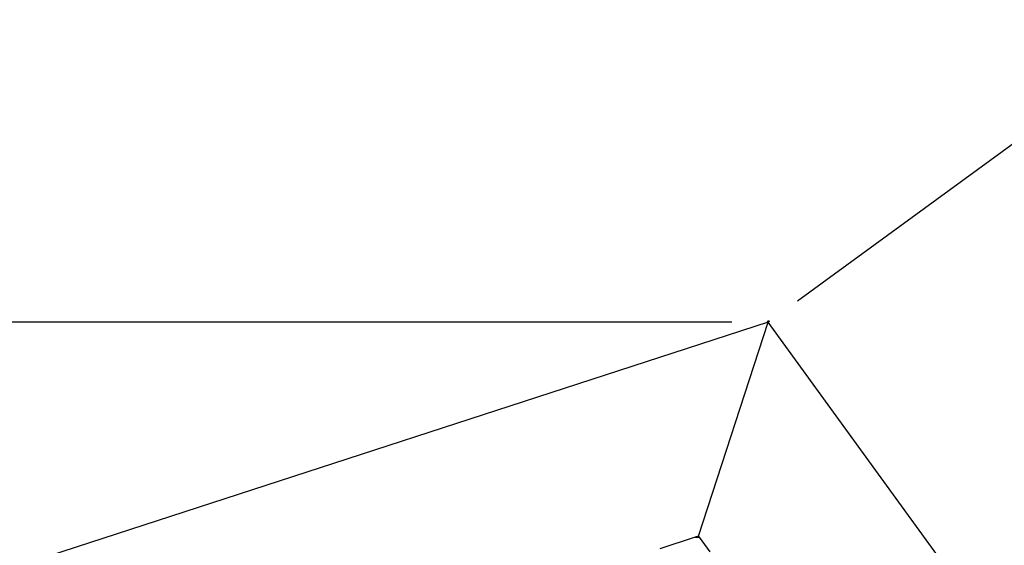
# Model space of a CAD drawing. Units: millimetres. Extents: x -5503 to 5502, y -7675 to 7677.
# Drawn here: x -687 to 666, y 485 to 1207 of the extents above; entities that cross this region are included whole.
import ezdxf

# ---------------------------------------------------------------- set-up
doc = ezdxf.new("R2010")
doc.units = ezdxf.units.MM
doc.styles.add('arial', font='arial.ttf')
doc.dimstyles.new('IS_1-50(mm)', dxfattribs={"dimtxt": 100, "dimasz": 100, "dimexe": 10, "dimexo": 50, "dimgap": 10, "dimtad": 1, "dimdec": 0, "dimrnd": 0.5, "dimzin": 0, "dimtxsty": 'arial', "dimcen": 50, "dimclrd": 256, "dimclre": 256, "dimclrt": 256, "dimadec": 1, "dimazin": 0, "dimtfac": 1, "dimtdec": 0, "dimtmove": 0, "dimatfit": 3, "dimfxl": 1, "dimtolj": 1, "dimtzin": 0, "dimlwd": -1, "dimlwe": -1, "dimarcsym": 0})

# ---------------------------------------------------------------- blocks, each defined once
blk = doc.blocks.new('*D6')
for p, q in [((291.6, 791.5), (-1172.2, 791.5)), ((-1162.2, -790.8), (-1162.2, 691.5)), ((291.6, -890.8), (-1172.2, -890.8))]:
    blk.add_line(p, q)
for points in [[(-1145.6, 691.5), (-1178.9, 691.5), (-1162.2, 791.5)], [(-1178.9, -790.8), (-1145.6, -790.8), (-1162.2, -890.8)]]:
    blk.add_solid(points)
at = {"layer": 'Defpoints', "color": 0}
for p in [(-1162.2, 791.5), (341.6, 791.5), (341.6, -890.8)]:
    blk.add_point(p, dxfattribs=at)
at = {"insert": (-1223.3, -49.6), "char_height": 100, "attachment_point": 5, "rotation": 90, "style": 'arial'}
blk.add_mtext('\\A1;1683', dxfattribs=at)
blk = doc.blocks.new('*D7')
for p, q in [((382, 821), (902.8, 1200.6)), ((953.6, 1113.9), (1449.1, 434.4)), ((995.3, -20.2), (1516, 359.5))]:
    blk.add_line(p, q)
for points in [[(967.1, 1123.8), (940.1, 1104.1), (894.7, 1194.7)], [(1435.6, 424.6), (1462.5, 444.2), (1508, 353.6)]]:
    blk.add_solid(points)
at = {"layer": 'Defpoints', "color": 0}
for p in [(341.6, 791.5), (1508, 353.6), (954.9, -49.6)]:
    blk.add_point(p, dxfattribs=at)
at = {"insert": (1250.7, 810.1), "char_height": 100, "attachment_point": 5, "rotation": 306.095, "style": 'arial'}
blk.add_mtext('\\A1;1041', dxfattribs=at)
blk = doc.blocks.new('*D10')
for p, q in [((293.7, 2291.5), (-2849.5, 2291.5)), ((-2839.5, -2290.8), (-2839.5, 2191.5)), ((293.7, -2390.8), (-2849.5, -2390.8))]:
    blk.add_line(p, q)
for points in [[(-2822.8, 2191.5), (-2856.2, 2191.5), (-2839.5, 2291.5)], [(-2856.2, -2290.8), (-2822.8, -2290.8), (-2839.5, -2390.8)]]:
    blk.add_solid(points)
at = {"layer": 'Defpoints', "color": 0}
for p in [(-2839.5, 2291.5), (343.7, 2291.5), (343.7, -2390.8)]:
    blk.add_point(p, dxfattribs=at)
at = {"insert": (-2900.6, -49.6), "char_height": 100, "attachment_point": 5, "rotation": 90, "style": 'arial'}
blk.add_mtext('\\A1;4683', dxfattribs=at)

msp = doc.modelspace()

# ---------------------------------------------------------------- linework, layer by layer
for p, q in [((341.6, 791.5), (-647.2, 470.2)), ((246.1, 497.6), (341.6, 791.5)), ((340.4, 793.3), (341.6, 791.5)), ((342.3, 793.6), (341.6, 791.5)), ((343.7, 792.2), (341.6, 791.5)), ((952.8, -49.6), (341.6, 791.5)), ((241.4, 496.1), (192.8, 480.3)), ((246.1, 497.6), (241.4, 496.1)), ((241.4, 496.1), (245.6, 496.1)), ((245.5, 495.6), (245.6, 496.1)), ((245.6, 496.1), (246.1, 497.6)), ((245.6, 496.1), (247.3, 496.1)), ((247.3, 496.1), (246.1, 497.6)), ((261.8, 476.1), (247.3, 496.1))]:
    msp.add_line(p, q)

# ---------------------------------------------------------------- dimensions: what is measured, and where the dimension line sits
for base, p1, p2, picture, middle in [((-2839.5, 2291.5), (343.7, -2390.8), (343.7, 2291.5), '*D10', (-2900.6, -49.6)), ((-1162.2, 791.5), (341.6, -890.8), (341.6, 791.5), '*D6', (-1223.3, -49.6))]:
    dim = msp.add_linear_dim(base=base, p1=p1, p2=p2, angle=90, dimstyle='IS_1-50(mm)')
    dim.commit()
    dim.dimension.update_dxf_attribs({"geometry": picture, "text_midpoint": middle})
dim = msp.add_aligned_dim(p1=(341.6, 791.5), p2=(954.9, -49.6), distance=684.4, dimstyle='IS_1-50(mm)')
dim.commit()
dim.dimension.update_dxf_attribs({"geometry": '*D7', "text_midpoint": (1250.7, 810.1)})

doc.saveas('drawing.dxf')
